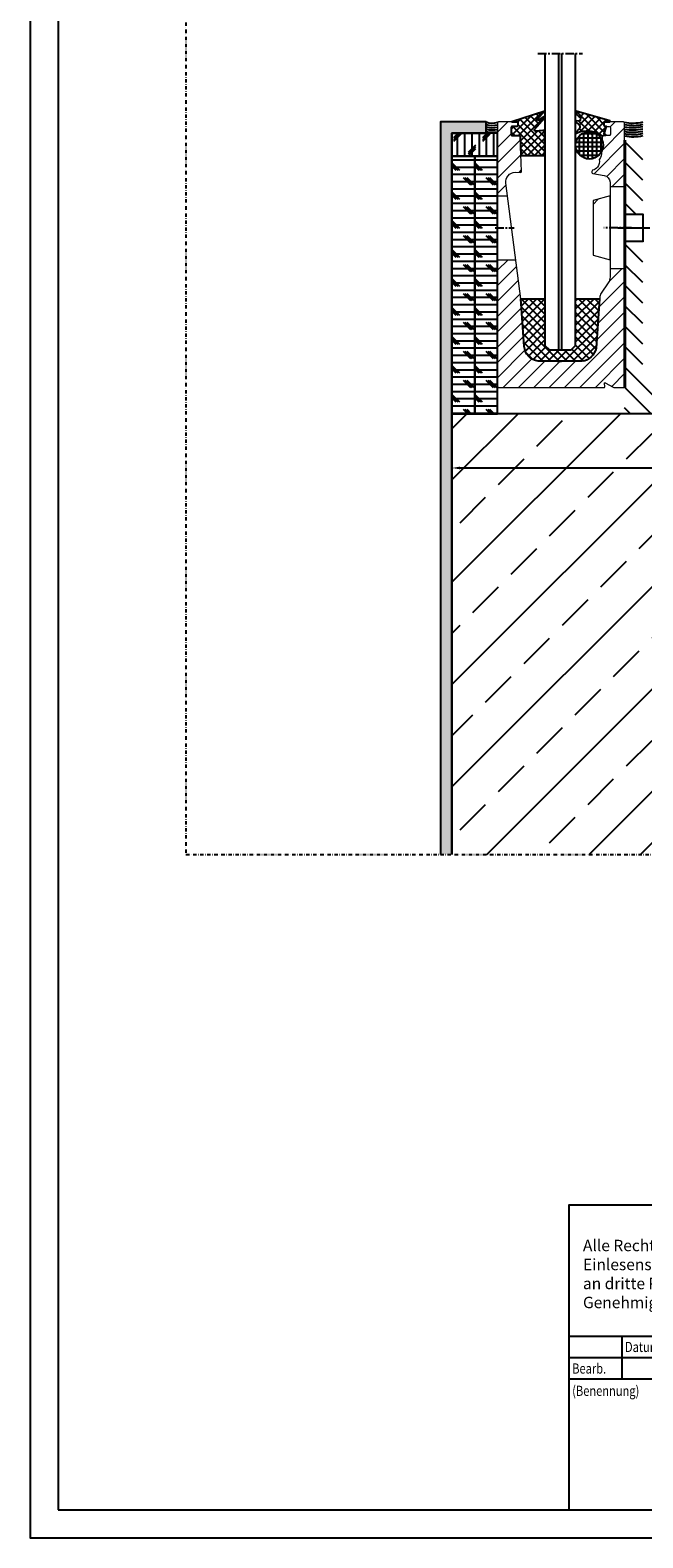
# Model space of a CAD drawing. Units: millimetres. Extents: x 3550 to 4262, y -6239 to -5214.
# Drawn here: x 3550 to 3819, y -6239 to -5577 of the extents above; entities that cross this region are included whole.
import ezdxf

# ---------------------------------------------------------------- set-up
doc = ezdxf.new("R2010")
doc.units = ezdxf.units.MM
doc.header["$LTSCALE"] = 3
for name, pattern in [('ACANSTGL', [0.11811, 0.07874, -0.03937]), ('ACDINTGB', [9, 4, -1, 1, -1, 1, -1]), ('AM_DIN_G_W050x2', [6.875, 4.75, -0.875, 0.375, -0.875]), ('AUSGEZOGEN', [0]), ('MITTE', [2, 1.25, -0.25, 0.25, -0.25]), ('STRICHPUNKT', [1, 0.5, -0.25, 0, -0.25])]:
    doc.linetypes.add(name, pattern=pattern)
doc.layers.get('DEFPOINTS').update_dxf_attribs({"color": 5, "linetype": 'AUSGEZOGEN'})
for name, color, linetype in [('--KLEMMSCHUH', 40, 'Continuous'), ('-ACHSE', 3, 'MITTE'), ('-BAU', 1, 'AUSGEZOGEN'), ('-DICHTUNG', 3, 'Continuous'), ('-FOLIE', 30, 'Continuous'), ('-GLAS', 1, 'Continuous'), ('-GUMMI', 30, 'AUSGEZOGEN'), ('-POM Stab', 72, 'AUSGEZOGEN'), ('-SCHNITTLINIE', 1, 'STRICHPUNKT'), ('-STAHL', 7, 'AUSGEZOGEN'), ('-TEXT', 7, 'AUSGEZOGEN'), ('-TEXT2', 3, 'Continuous'), ('-TEXT3', 2, 'Continuous'), ('-ZEICHNUNGSRAND-INNEN', 7, 'Continuous')]:
    doc.layers.add(name, color=color, linetype=linetype)
doc.layers.add('AM_5', color=3, linetype='Continuous', lineweight=25)
doc.layers.add('BALARDO-Profil', color=4, linetype='Continuous', lineweight=18)
doc.styles.add('LOGOCAD', font='TXT8')
doc.dimstyles.new('AM_DIN$0', dxfattribs={"dimtxt": 3.5, "dimasz": 3.5, "dimexe": 1, "dimexo": 1, "dimgap": 1.5, "dimtad": 1, "dimdsep": 46, "dimtxsty": 'Standard', "dimcen": 0, "dimclrd": 256, "dimclre": 256, "dimclrt": 2, "dimadec": 0, "dimazin": 2, "dimtp": 0.1, "dimtm": 0.1, "dimtfac": 0.71, "dimtdec": 3, "dimtmove": 0, "dimatfit": 3, "dimfxl": 1, "dimlwd": -1, "dimlwe": -1, "dimarcsym": 0})
pattern_1 = [(45, (230.751, -111.516), (-1.571545, 1.571545), []), (135, (230.751, -111.516), (-1.571545, -1.571545), [])]

# ---------------------------------------------------------------- blocks, each defined once
blk = doc.blocks.new('BA-Z-Rosette(S)')
at = {"layer": 'BALARDO-Profil'}
h = blk.add_hatch(dxfattribs=at)
h.set_pattern_fill('ANSI31', color=256, scale=4)
h.set_pattern_definition([(45, (316.205, -172.514), (-8.98026, 8.98026), [])])
h.paths.add_polyline_path([(7.63, 13.93), (0.11, 12), (0.09, 10), (0.59, 9.99), (5.55, 4.95), (7.55, 4.93)])
h.paths.add_polyline_path([(7.45, -5.07), (5.45, -5.05), (0.41, -10), (-0.09, -10), (-0.11, -12), (7.37, -14.07)])
blk.add_lwpolyline([(-0.11, -12), (7.37, -14.07), (7.63, 13.93), (0.11, 12)], close=True, dxfattribs=at)
blk = doc.blocks.new('BA-0--S1(S)')
at = {"layer": 'BALARDO-Profil'}
h = blk.add_hatch(dxfattribs=at)
h.set_pattern_fill('ANSI31', color=256, scale=1.5)
h.set_pattern_definition([(45, (-15729.1056, -1809.4067), (-3.367596, 3.367596), [])])
edge = h.paths.add_edge_path()
edge.add_line((-23.63, 84), (-19.31, 84))
edge.add_line((-19.31, 84), (-20.05, 89.61))
edge.add_arc((-15.69, 90.01), 4.37, 91.90368, 185.18429, ccw=False)
edge.add_line((-15.84, 94.38), (-13.54, 94.36))
edge.add_arc((-13.54, 94.77), 0.408, 270, 361.29573)
edge.add_line((-13.13, 94.78), (-13.65, 109.98))
edge.add_arc((-14.14, 109.99), 0.494, 358.73203, 450.94968)
edge.add_line((-14.15, 110.48), (-17.18, 110.49))
edge.add_arc((-17.18, 110.99), 0.5, 179.55776, 269.76428, ccw=False)
edge.add_line((-17.68, 111), (-17.66, 114))
edge.add_arc((-17.16, 113.99), 0.5, 90, 179.55776, ccw=False)
edge.add_line((-17.16, 114.49), (-15.18, 114.49))
edge.add_arc((-15.18, 114.99), 0.5, 270, 358.85424)
edge.add_line((-14.68, 114.98), (-14.66, 115.98))
edge.add_arc((-15.16, 115.99), 0.5, 358.85424, 450)
edge.add_line((-15.16, 116.49), (-23.13, 116.49))
edge.add_arc((-23.13, 115.99), 0.5, 90, 180)
edge.add_line((-23.63, 115.99), (-23.63, 84))
edge = h.paths.add_edge_path()
edge.add_line((32.08, 52), (25.75, 52))
edge.add_line((25.75, 52), (25.71, 48.45))
edge.add_arc((21.55, 48.41), 4.16, -36.38121, 0.44224, ccw=False)
edge.add_line((24.9, 45.94), (21.82, 41.32))
edge.add_arc((26.34, 38.78), 5.19, 150.6189, 173.06307)
edge.add_line((21.19, 39.4), (19.57, 17.28))
edge.add_arc((12.49, 18.6), 7.2, 278.27036, 349.38015, ccw=False)
edge.add_line((13.53, 11.48), (4.59, 11.48))
edge.add_arc((4.59, 11.28), 0.2, 90, 135)
edge.add_line((4.45, 11.42), (4.36, 11.34))
edge.add_arc((4.22, 11.48), 0.2, 270, 315, ccw=False)
edge.add_line((4.22, 11.28), (3.42, 11.28))
edge.add_arc((3.42, 11.48), 0.2, 225, 270, ccw=False)
edge.add_line((3.28, 11.34), (3.2, 11.42))
edge.add_arc((3.06, 11.28), 0.2, 45, 90)
edge.add_line((3.06, 11.48), (2.99, 11.48))
edge.add_arc((2.99, 11.28), 0.2, 90, 135)
edge.add_line((2.85, 11.42), (2.76, 11.34))
edge.add_arc((2.62, 11.48), 0.2, 225, 315, ccw=False)
edge.add_line((2.48, 11.34), (2.4, 11.42))
edge.add_arc((2.26, 11.28), 0.2, 45, 90)
edge.add_line((2.26, 11.48), (-5.78, 11.48))
edge.add_arc((-4.83, 18.53), 7.11, 183.67914, 262.28227, ccw=False)
edge.add_line((-11.92, 18.07), (-13.41, 38.89))
edge.add_line((-13.41, 38.89), (-15.65, 56))
edge.add_line((-15.65, 56), (-23.63, 56))
edge.add_line((-23.63, 56), (-23.63, 0.5))
edge.add_arc((-23.13, 0.5), 0.5, 180, 269.99962)
edge.add_line((-23.13, 0), (23.13, 0))
edge.add_arc((23.13, 0.25), 0.25, 269.99962, 364.92931)
edge.add_line((23.38, 0.27), (23.24, 1.85))
edge.add_arc((23.49, 1.87), 0.25, 60.69238, 184.92931, ccw=False)
edge.add_line((23.61, 2.09), (27.11, 0.13))
edge.add_arc((27.6, 1), 1, 240.69238, 269.96376)
edge.add_line((27.6, 0), (31.58, 0))
edge.add_arc((31.58, 0.5), 0.5, 269.96377, 360)
edge.add_line((32.08, 0.5), (32.08, 52))
edge = h.paths.add_edge_path()
edge.add_line((25.79, 88), (32.08, 88))
edge.add_line((32.08, 88), (32.08, 115.99))
edge.add_arc((31.58, 115.99), 0.5, 0, 90)
edge.add_line((31.58, 116.49), (23.68, 116.49))
edge.add_arc((23.68, 115.99), 0.5, 90, 179.55776)
edge.add_line((23.18, 116), (23.17, 114.98))
edge.add_arc((23.67, 114.98), 0.5, 179.55776, 270.18443)
edge.add_line((23.67, 114.48), (24.06, 114.48))
edge.add_line((24.06, 114.48), (25.37, 114.48))
edge.add_arc((25.37, 113.98), 0.5, 0.01011, 90.00568, ccw=False)
edge.add_line((25.87, 113.98), (25.87, 110.98))
edge.add_arc((25.37, 110.98), 0.5, -90, 0.01011, ccw=False)
edge.add_line((25.37, 110.48), (23.34, 110.48))
edge.add_line((23.34, 110.48), (22.77, 110.48))
edge.add_arc((22.77, 109.98), 0.497, 89.70115, 176.70282)
edge.add_line((22.27, 110.01), (22.27, 108.28))
edge.add_arc((17.47, 106.16), 5.24, -32.09319, 23.91103, ccw=False)
edge.add_arc((17.11, 102.95), 4.82, -35.90268, 5.00913, ccw=False)
edge.add_arc((21.17, 100), 0.2, 141.66723, 190.72818)
edge.add_arc((16.96, 99.2), 4.09, -38.41728, 10.72818, ccw=False)
edge.add_arc((17.27, 98.73), 3.56, 282.9077, 324.5033, ccw=False)
edge.add_arc((18.2, 94.79), 0.487, 105.75803, 181.03329)
edge.add_line((17.71, 94.78), (17.72, 94.37))
edge.add_arc((18.2, 94.38), 0.487, 181.03329, 262.55952)
edge.add_line((18.14, 93.9), (23.07, 92.97))
edge.add_arc((22.61, 89.82), 3.19, 4.30644, 81.71804, ccw=False)
edge.add_line((25.79, 90.05), (25.79, 88))
at = {"layer": '-ACHSE'}
for p, q in [((-24.62, 70), (-16.39, 70)), ((35.08, 70), (22.92, 70))]:
    blk.add_line(p, q, dxfattribs=at)
at = {"layer": 'BALARDO-Profil'}
for p, q in [((32.08, 88), (25.79, 88)), ((-23.63, 84), (-19.29, 84)), ((-23.63, 56), (-15.54, 56)), ((32.08, 52), (25.75, 52))]:
    blk.add_line(p, q, dxfattribs=at)
blk.add_lwpolyline([(23.38, 0.27), (23.24, 1.85, -0.602269), (23.61, 2.09), (27.11, 0.13, 0.12842), (27.6, 0), (31.58, 0, 0.414399), (32.08, 0.5), (32.08, 115.99, 0.414214), (31.58, 116.49), (23.68, 116.49, 0.411955), (23.18, 116), (23.17, 114.98, 0.417421), (23.67, 114.48), (24.06, 114.48), (25.37, 114.48, -0.414191), (25.87, 113.98), (25.87, 110.98, -0.414265), (25.37, 110.48), (23.34, 110.48), (22.77, 110.48), (22.77, 110.48, 0.398968), (22.27, 110.01), (22.27, 108.28, -0.054711), (22.27, 108.28, -0.249348), (21.92, 103.37, 2.264448), (21.92, 103.37, -0.180432), (21.02, 100.12, 0.2174), (20.98, 99.96, -0.217786), (20.17, 96.66, -0.183514), (18.06, 95.26, 0.340794), (17.71, 94.78), (17.72, 94.37, 0.37153), (18.14, 93.9), (23.07, 92.97, -0.351232), (25.79, 90.05), (25.79, 87.14), (25.71, 48.45, -0.16207), (24.9, 45.94), (21.82, 41.32, 0.098245), (21.19, 39.4), (19.57, 17.28, -0.320631), (13.53, 11.48), (4.59, 11.48, 0.198912), (4.45, 11.42), (4.36, 11.34, -0.198912), (4.22, 11.28), (3.42, 11.28, -0.198912), (3.28, 11.34), (3.2, 11.42, 0.198912), (3.06, 11.48), (2.99, 11.48, 0.198912), (2.85, 11.42), (2.76, 11.34, -0.414214), (2.48, 11.34), (2.4, 11.42, 0.198912), (2.26, 11.48), (-5.78, 11.48, -0.357083), (-11.92, 18.07), (-13.41, 38.89), (-20.05, 89.61, -0.431085), (-15.84, 94.38), (-13.54, 94.36, 0.420853), (-13.13, 94.78), (-13.65, 109.98, 0.425596), (-14.15, 110.48), (-17.18, 110.49, -0.41527), (-17.68, 111), (-17.66, 114, -0.411955), (-17.16, 114.49), (-15.18, 114.49, 0.408369), (-14.68, 114.98), (-14.66, 115.98, 0.420083), (-15.16, 116.49), (-23.13, 116.49, 0.414214), (-23.63, 115.99), (-23.63, 0.5, 0.414212), (-23.13, 0), (23.13, 0, 0.439644), (23.38, 0.27)], format="xyb", dxfattribs=at)
blk = doc.blocks.new('L120x80x8 Side 1')
at = {"layer": '-STAHL'}
h = blk.add_hatch(dxfattribs=at)
h.set_pattern_fill('ANSI31', color=256, scale=2, angle=90, style=0)
h.set_pattern_definition([(135, (-15836.1234, -1389.351), (-4.490128, -4.490128), [])])
h.paths.add_polyline_path([(8, 114.5, 0.414214), (2.5, 120), (0.25, 120), (0.25, 87.51), (8, 87.51)])
h.paths.add_polyline_path([(8, 75.51), (0, 75.51), (0, 0), (34, 0), (34, 8), (19, 8, -0.414214), (8, 19)])
h.paths.add_polyline_path([(74.5, 8), (46, 8), (46, 0), (80, 0), (80, 2.5, 0.414214)])
at = {"layer": '-ACHSE', "linetype": 'AM_DIN_G_W050x2'}
for p, q in [((-3, 81.51), (11, 81.51)), ((40, 11), (40, -3))]:
    blk.add_line(p, q, dxfattribs=at)
at = {"layer": '-STAHL'}
blk.add_lwpolyline([(0, 87.51), (8, 87.51), (8, 75.51), (0, 75.51)], close=True, dxfattribs=at)
at = {"layer": '-STAHL', "ltscale": 5}
blk.add_lwpolyline([(46, 0), (34, 0), (34, 8), (46, 8)], close=True, dxfattribs=at)
blk = doc.blocks.new('(GE_100) BA-Z1-12(S)')
at = {"layer": '--KLEMMSCHUH'}
h = blk.add_hatch(dxfattribs=at)
h.set_pattern_fill('ANSI37', color=256, scale=0.8)
h.set_pattern_definition([(45, (230.751, -116.516), (-1.796051, 1.796051), []), (135, (230.751, -116.516), (-1.796051, -1.796051), [])])
edge = h.paths.add_edge_path()
edge.add_line((6.76, 2), (6.76, 22.46))
edge.add_line((6.76, 22.46), (17.28, 22.46))
edge.add_line((17.28, 22.46), (15.69, 0.8))
edge.add_arc((8.62, 2.12), 7.2, 278.27036, 349.38015, ccw=False)
edge.add_line((9.65, -5), (-9.65, -5))
edge.add_arc((-8.7, 2.05), 7.11, 183.90507, 262.2822, ccw=False)
edge.add_line((-15.79, 1.56), (-17.28, 22.41))
edge.add_line((-17.28, 22.41), (-6.76, 22.46))
edge.add_line((-6.76, 22.46), (-6.76, 2))
edge.add_line((-6.76, 2), (-4.76, 0))
edge.add_line((-4.76, 0), (4.76, 0))
edge.add_line((4.76, 0), (6.76, 2))
at = {"layer": '-DICHTUNG'}
h = blk.add_hatch(dxfattribs=at)
h.set_pattern_fill('ANSI37', color=256, scale=0.7)
h.set_pattern_definition(pattern_1)
edge = h.paths.add_edge_path()
edge.add_line((-17.24, 85.29), (-6.76, 85.29))
edge.add_line((-6.76, 85.29), (-6.76, 95.45))
edge.add_arc((-7.59, 95.48), 0.829, 357.8688, 454.98153)
edge.add_line((-7.66, 96.31), (-10.91, 96.02))
edge.add_arc((-10.94, 96.38), 0.361, 140.60803, 274.62719, ccw=False)
edge.add_line((-11.22, 96.61), (-6.83, 101.82))
edge.add_arc((-7.04, 102), 0.281, 319.8363, 484.32031)
edge.add_line((-7.2, 102.23), (-9.6, 100.78))
edge.add_arc((-9.77, 101.08), 0.35, 127.16393, 298.7228, ccw=False)
edge.add_line((-9.98, 101.36), (-6.76, 104.79))
edge.add_line((-6.76, 104.79), (-21.29, 100))
edge.add_line((-21.29, 100), (-19.04, 100))
edge.add_arc((-18.98, 99.56), 0.446, -7.49779, 97.49779, ccw=False)
edge.add_line((-18.54, 99.5), (-18.54, 98.5))
edge.add_arc((-19.03, 98.49), 0.489, -91.35714, 1.35714, ccw=False)
edge.add_line((-19.04, 98), (-21.04, 98))
edge.add_arc((-21.04, 97.5), 0.503, 90.33006, 179.66994)
edge.add_line((-21.54, 97.5), (-21.54, 94.5))
edge.add_arc((-21.04, 94.5), 0.503, 180.36859, 269.63141)
edge.add_line((-21.04, 94), (-18.03, 94))
edge.add_arc((-18.02, 93.51), 0.494, -1.24669, 90.9284, ccw=False)
edge.add_line((-17.52, 93.49), (-17.24, 85.29))
h = blk.add_hatch(dxfattribs=at)
h.set_pattern_fill('ANSI37', color=256, scale=0.7)
h.set_pattern_definition(pattern_1)
edge = h.paths.add_edge_path()
edge.add_arc((21.64, 100.23), 0.229, 275.59911, 433.56287)
edge.add_line((21.7, 100.45), (7.01, 104.78))
edge.add_arc((6.96, 104.59), 0.195, 74.82056, 180)
edge.add_arc((9.68, 104.92), 2.94, 186.38542, 252.58557)
edge.add_arc((8.75, 101.92), 0.2, 7.92148, 73.09438, ccw=False)
edge.add_line((8.94, 101.95), (8.71, 100.6))
edge.add_arc((8.4, 100.71), 0.324, 275.83661, 340.27068, ccw=False)
edge.add_line((8.43, 100.39), (7.16, 100.43))
edge.add_arc((7.16, 100.03), 0.403, 89.91173, 231.36186)
edge.add_line((6.91, 99.71), (7.86, 99.21))
edge.add_arc((7.2, 97.94), 1.43, -42.56425, 62.56951, ccw=False)
edge.add_line((8.25, 96.98), (6.82, 95.42))
edge.add_arc((6.96, 95.27), 0.2, 134.51438, 299.82827)
edge.add_arc((11.7, 85.29), 10.85, 52.5559, 115.28705, ccw=False)
edge.add_line((18.3, 93.9), (19.85, 94.2))
edge.add_arc((19.81, 94.35), 0.163, 286.63419, 453.15733)
edge.add_line((19.8, 94.51), (19.45, 94.5))
edge.add_arc((19.42, 94.67), 0.18, 162.07424, 278.28602, ccw=False)
edge.add_line((19.25, 94.73), (20.31, 98))
edge.add_line((20.31, 98), (19.8, 98))
edge.add_arc((19.78, 98.48), 0.477, 177.18382, 272.81618, ccw=False)
edge.add_line((19.3, 98.5), (19.3, 99.5))
edge.add_arc((19.76, 99.54), 0.458, 84.41274, 185.58726, ccw=False)
edge.add_line((19.8, 100), (21.66, 100))
at = {"layer": '-POM Stab'}
h = blk.add_hatch(dxfattribs=at)
h.set_pattern_fill('ANSI37', color=256, scale=0.6, angle=45)
h.set_pattern_definition([(90, (230.7511, -111.516), (-1.905, 3e-16), []), (180, (230.7511, -111.516), (-3e-16, -1.905), [])])
edge = h.paths.add_edge_path()
edge.add_arc((12.76, 89.74), 6, 0, 360)
at = {"layer": '--KLEMMSCHUH'}
blk.add_lwpolyline([(6.76, 2), (6.76, 22.46), (17.28, 22.46), (15.69, 0.8, -0.320631), (9.65, -5), (-9.65, -5, -0.355972), (-15.79, 1.56), (-17.28, 22.41), (-6.76, 22.46), (-6.76, 2), (-4.76, 0), (4.76, 0)], format="xyb", close=True, dxfattribs=at)
at = {"layer": '-DICHTUNG'}
for points in [[(-17.24, 85.29), (-6.76, 85.29), (-6.76, 95.45, 0.451059), (-7.66, 96.31), (-10.91, 96.02, -0.662006), (-11.22, 96.61), (-6.83, 101.82, 0.873001), (-7.2, 102.23), (-9.6, 100.78, -0.928923), (-9.98, 101.36), (-6.76, 104.79), (-21.29, 100), (-19.04, 100, -0.493121), (-18.54, 99.5), (-18.54, 98.5, -0.428158), (-19.04, 98), (-21.04, 98, 0.410843), (-21.54, 97.5), (-21.54, 94.5, 0.41045), (-21.04, 94), (-18.03, 94, -0.425377), (-17.52, 93.49)], [(21.66, 100, 0.824071), (21.7, 100.45), (7.01, 104.78, 0.494119), (6.76, 104.59, 0.297164), (8.8, 102.11, -0.292292), (8.94, 101.95), (8.71, 100.6, -0.288796), (8.43, 100.39), (7.16, 100.43, 0.709679), (6.91, 99.71), (7.86, 99.21, -0.493871), (8.25, 96.98), (6.82, 95.42, 0.879402), (7.06, 95.1), (7.06, 95.1, -0.280763), (18.3, 93.9), (19.85, 94.2, 0.888803), (19.8, 94.51), (19.45, 94.5, -0.555518), (19.25, 94.73), (20.31, 98), (19.8, 98, -0.443308), (19.3, 98.5), (19.3, 99.5, -0.472562), (19.8, 100)]]:
    blk.add_lwpolyline(points, format="xyb", close=True, dxfattribs=at)
at = {"layer": '-POM Stab'}
blk.add_circle((12.76, 89.74), 6, dxfattribs=at)
at = {"layer": 'DEFPOINTS', "linetype": 'ACDINTGB'}
blk.add_lwpolyline([(-6.76, 104.79), (-6.76, 2), (-4.76, 0), (4.76, 0), (6.76, 2), (6.76, 104.79)], dxfattribs=at)
blk = doc.blocks.new('*D7')
at = {"layer": 'AM_5', "linetype": 'ByBlock', "transparency": 16777216}
for p, q in [((3735.21, -5746.64), (3735.21, -5770.45)), ((3850.92, -5746.64), (3850.92, -5770.45)), ((3738.71, -5769.45), (3847.42, -5769.45)), ((3850.92, -5769.45), (3993.22, -5769.45))]:
    blk.add_line(p, q, dxfattribs=at)
at = {"layer": 'AM_5', "transparency": 16777216}
for points in [[(3738.71, -5768.87), (3738.71, -5770.03), (3735.21, -5769.45)], [(3847.42, -5768.87), (3847.42, -5770.03), (3850.92, -5769.45)]]:
    blk.add_solid(points, dxfattribs=at)
at = {"layer": 'DEFPOINTS', "color": 0, "transparency": 16777216}
for p in [(3735.21, -5745.64), (3850.92, -5745.64), (3735.21, -5769.45)]:
    blk.add_point(p, dxfattribs=at)
at = {"layer": 'AM_5', "color": 2, "transparency": 16777216, "insert": (3927.84, -5769.45), "char_height": 3.5, "attachment_point": 5}
blk.add_mtext('Befestigungsrandabstände\\Pzur Lastein- und Weiterleitung beachten', dxfattribs=at)

msp = doc.modelspace()

# ---------------------------------------------------------------- hatches: boundary and pattern name
at = {"layer": '-BAU'}
h = msp.add_hatch(dxfattribs=at)
h.set_pattern_fill('AR-CONC', color=256, scale=0.01)
h.set_pattern_definition([(50, (17959.4588, -8035.9916), (1.82184669, -0.15939086), [0.1905, -2.0955]), (355, (17959.4588, -8035.9916), (-0.35243421, 1.91056845), [0.1524, -1.67640584]), (100.451445, (17959.6106, -8036.0049), (1.46941247, 1.75117752), [0.16190009, -1.78090245]), (46.1842, (17959.4588, -8035.4836), (2.7107904, -0.42042328), [0.28575, -3.14325]), (96.635558, (17959.6847, -8035.5186), (2.37404134, 2.47426125), [0.24285023, -2.6713561]), (351.184151, (17959.4588, -8035.4836), (2.37404134, 2.47426125), [0.22859967, -2.5145973]), (21, (17959.7128, -8035.6106), (1.51614391, -1.02265198), [0.1905, -2.0955]), (326, (17959.7128, -8035.6106), (0.61802028, 1.84187966), [0.1524, -1.6764]), (71.451445, (17959.8391, -8035.6958), (2.1341642, 0.81922769), [0.16190009, -1.78089938]), (37.5, (17959.4588, -8035.9916), (0.030886033, 0.84555039), [0, -1.65608, 0, -1.7018, 0, -1.68275]), (7.5, (17959.4588, -8035.9916), (0.668196625, 1.00180575), [0, -0.97028, 0, -1.61798, 0, -0.64135]), (327.5, (17958.89236, -8035.9916), (1.355905952, -0.05728744), [0, -0.635, 0, -1.9812, 0, -2.6289]), (317.5, (17958.6384, -8035.9916), (1.48129181, 0.25426491), [0, -0.8255, 0, -1.31572, 0, -1.8669])])
h.paths.add_polyline_path([(3735.208, -5622.641), (3750.208, -5622.641), (3750.208, -5617.641), (3730.208, -5617.641), (3730.208, -5938.985), (3735.208, -5938.985)])
h = msp.add_hatch(dxfattribs=at)
h.set_pattern_fill('CORK', color=256, angle=-90)
h.set_pattern_definition([(270, (365.8572, 10080.6088), (3.175, -6e-16), []), (45, (364.27, 10079.021), (-6.3500027, 6.3500027), [4.49013, -4.49013]), (45, (364.27, 10078.2275), (-6.3500027, 6.3500027), [4.49013, -4.49013]), (45, (364.27, 10077.434), (-6.3500027, 6.3500027), [4.49013, -4.49013])])
h.paths.add_polyline_path([(3755.208, -5632.641), (3755.208, -5622.641), (3735.208, -5622.641), (3735.208, -5632.641)])
h = msp.add_hatch(dxfattribs=at)
h.set_pattern_fill('CORK', color=256)
h.set_pattern_definition([(0, (-11968.0412, -9021.9916), (0, 3.175), []), (135, (-11966.454, -9023.579), (-6.3500027, -6.3500027), [4.49013, -4.49013]), (135, (-11965.66, -9023.579), (-6.3500027, -6.3500027), [4.49013, -4.49013]), (135, (-11964.866, -9023.579), (-6.3500027, -6.3500027), [4.49013, -4.49013])])
h.paths.add_polyline_path([(3745.208, -5632.641), (3735.208, -5632.641), (3735.208, -5745.64), (3745.208, -5745.64)])
h = msp.add_hatch(dxfattribs=at)
h.set_pattern_fill('CORK', color=256)
h.set_pattern_definition([(0, (-11958.0412, -9021.9916), (0, 3.175), []), (135, (-11956.454, -9023.579), (-6.3500027, -6.3500027), [4.49013, -4.49013]), (135, (-11955.66, -9023.579), (-6.3500027, -6.3500027), [4.49013, -4.49013]), (135, (-11954.866, -9023.579), (-6.3500027, -6.3500027), [4.49013, -4.49013])])
h.paths.add_polyline_path([(3755.208, -5632.641), (3745.208, -5632.641), (3745.208, -5745.64), (3755.208, -5745.64)])
h = msp.add_hatch(dxfattribs=at)
h.set_pattern_fill('ANSI33', color=256, scale=5)
h.set_pattern_definition([(45, (-1980.54, -7134.992), (-22.45064, 22.45064), []), (45, (-1958.09, -7134.992), (-22.45064, 22.45064), [15.875, -7.9375])])
h.paths.add_polyline_path([(4186.658, -5938.985), (4186.658, -5745.641), (3735.208, -5745.641), (3735.208, -5938.985)])

# ---------------------------------------------------------------- linework, layer by layer
at = {"layer": '-ACHSE'}
msp.add_line((3772.952, -5587.641), (3792.472, -5587.641), dxfattribs=at)
at = {"layer": '-BAU'}
for points in [[(3735.208, -5938.985), (3735.208, -5622.641), (3750.208, -5622.641), (3750.208, -5617.641), (3730.208, -5617.641), (3730.208, -5938.985)], [(4186.658, -5745.641), (3735.208, -5745.641), (3735.208, -5938.985)]]:
    msp.add_lwpolyline(points, dxfattribs=at)
for points in [[(3755.208, -5632.641), (3755.208, -5622.641), (3735.208, -5622.641), (3735.208, -5632.641)], [(3745.208, -5632.641), (3735.208, -5632.641), (3735.208, -5745.64), (3745.208, -5745.64)], [(3755.208, -5632.641), (3745.208, -5632.641), (3745.208, -5745.64), (3755.208, -5745.64)]]:
    msp.add_lwpolyline(points, close=True, dxfattribs=at)
at = {"layer": '-FOLIE'}
for p, q in [((3810.673, -5625.641), (3810.673, -5734.134)), ((3811.173, -5625.641), (3811.173, -5734.134))]:
    msp.add_line(p, q, dxfattribs=at)
at = {"layer": '-FOLIE', "linetype": 'ACANSTGL', "ltscale": 5, "const_width": 0.5}
msp.add_lwpolyline([(3810.923, -5625.641), (3810.923, -5734.134)], dxfattribs=at)
at = {"layer": '-GLAS', "flags": 128}
msp.add_lwpolyline([(3775.952, -5587.641), (3775.952, -5715.653), (3777.952, -5717.653), (3787.472, -5717.653), (3789.472, -5715.653), (3789.472, -5587.641)], dxfattribs=at)
at = {"layer": '-GLAS'}
msp.add_lwpolyline([(3781.952, -5587.641), (3781.952, -5717.653), (3783.472, -5717.653), (3783.472, -5587.641)], dxfattribs=at)
at = {"layer": '-GUMMI'}
for centre, radius, start, end in [((3752.958, -5611.01), 7.178, 247.472535, 289.654696), ((3752.958, -5611.01), 8.178, 250.349811, 285.970086), ((3752.958, -5611.01), 9.178, 252.564235, 284.191115), ((3752.958, -5611.01), 10.178, 254.324059, 282.771863), ((3814.656, -5600.269), 17.888, 257.137386, 283.80054), ((3814.656, -5601.269), 17.888, 257.954438, 283.80054), ((3814.656, -5602.269), 17.888, 257.954438, 283.80054), ((3814.656, -5603.269), 17.888, 257.954438, 283.80054), ((3814.656, -5604.269), 17.888, 257.954438, 283.80054), ((3752.958, -5611.01), 11.178, 255.757668, 281.612523), ((3814.656, -5605.269), 17.888, 257.954438, 283.80054), ((3814.656, -5606.269), 17.888, 257.954438, 283.80054)]:
    msp.add_arc(centre, radius, start, end, dxfattribs=at)
at = {"layer": '-SCHNITTLINIE'}
msp.add_lwpolyline([(3618.606, -5938.985), (4186.658, -5938.985), (4186.658, -5422.152), (3618.606, -5422.152)], close=True, dxfattribs=at)
at = {"layer": '-TEXT'}
msp.add_lwpolyline([(3786.541, -6226.532), (4249.291, -6226.532), (4249.291, -6092.855), (3786.541, -6092.855), (3786.541, -6226.532)], dxfattribs=at)
at = {"layer": '-TEXT3'}
for p, q in [((3809.692, -6150.321), (3809.692, -6169.067)), ((3786.541, -6159.606), (4047.501, -6159.606))]:
    msp.add_line(p, q, dxfattribs=at)
at = {"layer": '-ZEICHNUNGSRAND-INNEN'}
for p, q in [((3786.541, -6150.321), (4249.291, -6150.321)), ((3786.541, -6169.067), (4249.291, -6169.067))]:
    msp.add_line(p, q, dxfattribs=at)
for points in [[(3550.291, -5213.782), (3550.291, -6238.782), (4261.541, -6238.782), (4261.541, -5213.782)], [(3562.541, -6226.532), (4249.291, -6226.532), (4249.291, -5263.532), (3562.541, -5263.532)]]:
    msp.add_lwpolyline(points, close=True, dxfattribs=at)

# ---------------------------------------------------------------- block references
at = {"layer": '-STAHL'}
msp.add_blockref('L120x80x8 Side 1', (3810.923, -5745.641), dxfattribs=at)
for name, p in [('(GE_100) BA-Z1-12(S)', (3782.712, -5717.653)), ('BA-0--S1(S)', (3778.838, -5734.134))]:
    msp.add_blockref(name, p)
at = {"rotation": 0.5388190993163988}
msp.add_blockref('BA-Z-Rosette(S)', (3797.12, -5664.133), dxfattribs=at)

# ---------------------------------------------------------------- texts
at = {"layer": '-TEXT2', "insert": (3792.674, -6123.032), "char_height": 5, "width": 281.13798, "attachment_point": 4}
msp.add_mtext('{\\Fsimplex|c0;Alle Rechte vorbehalten, einschließlich des Vervielfälltigens.\\PEinlesens auf elektronischen Datenträgern und die Weitergabe\\Pan dritte Personen nur nach ausdrücklicher\\PGenehmigung der Firma Glassline GmbH.}', dxfattribs=at)
at = {"layer": '-TEXT3', "style": 'LOGOCAD', "width": 0.8}
for s, p in [('Datum', (3811.117, -6157.269)), ('Bearb.', (3787.966, -6166.729)), ('(Benennung)', (3787.966, -6176.516))]:
    msp.add_text(s, height=4.4521, dxfattribs=at).set_placement(p)

# ---------------------------------------------------------------- dimensions: what is measured, and where the dimension line sits
at = {"layer": 'AM_5'}
dim = msp.add_linear_dim(base=(3735.208, -5769.451), p1=(3850.923, -5745.641), p2=(3735.208, -5745.641), text='Befestigungsrandabstände\\Xzur Lastein- und Weiterleitung beachten', dimstyle='AM_DIN$0', dxfattribs=at)
dim.commit()
dim.dimension.update_dxf_attribs({"geometry": '*D7', "text_midpoint": (3927.842, -5769.451), "dimtype": 128})

doc.saveas('drawing.dxf')
